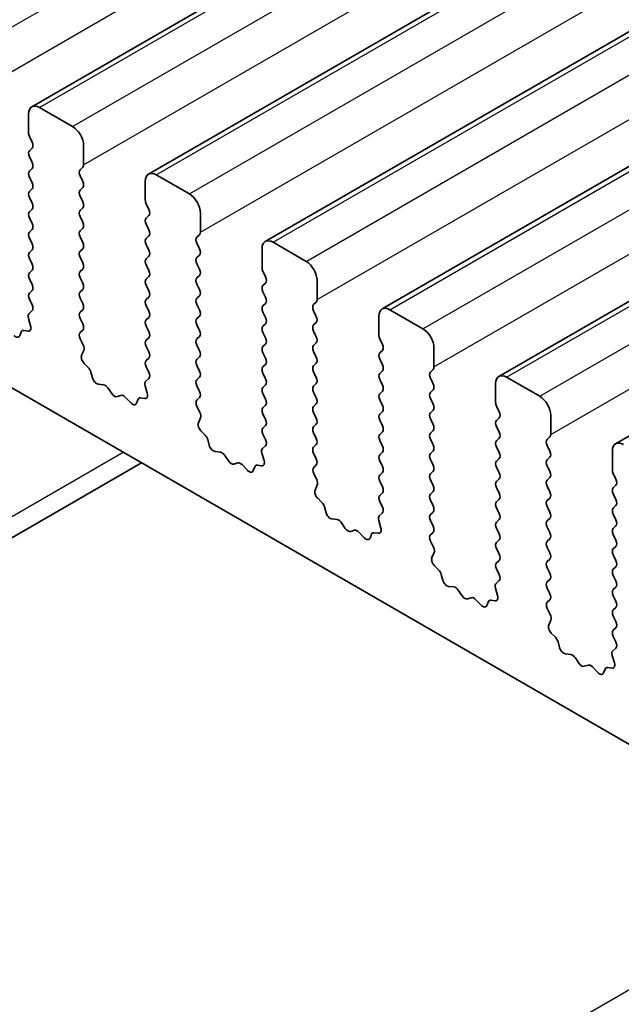
# Model space of a CAD drawing. Units: millimetres. Extents: x 36 to 5941, y 20 to 1144.
# Drawn here: x 603 to 622, y 377 to 409 of the extents above; entities that cross this region are included whole.
import ezdxf

# ---------------------------------------------------------------- set-up
doc = ezdxf.new("R2010")
doc.units = ezdxf.units.MM
doc.header["$LTSCALE"] = 2.5
doc.layers.add('Visible (ISO)', color=7, linetype='Continuous', lineweight=35)
doc.layers.add('Visible Narrow (ISO)', color=7, linetype='Continuous', lineweight=25)

msp = doc.modelspace()

# ---------------------------------------------------------------- linework, layer by layer
at = {"layer": 'Visible (ISO)'}
for p, q in [((603.2468, 406.1446), (792.0443, 515.1469)), ((606.9944, 403.9809), (795.7919, 512.9831)), ((610.7421, 401.8171), (799.5396, 510.8194)), ((614.4898, 399.6534), (803.2873, 508.6557)), ((618.2374, 397.4897), (807.0349, 506.492)), ((621.9851, 395.326), (810.7826, 504.3283)), ((604.5574, 405.5074), (603.4968, 406.1198)), ((603.1432, 405.9157), (603.1432, 405.3033)), ((603.1715, 405.189), (603.2564, 405.0094)), ((588.9657, 404.9971), (716.5278, 331.3491)), ((603.2564, 404.8134), (603.1715, 404.7318)), ((604.911, 404.2827), (604.911, 404.8951)), ((603.1715, 404.5358), (603.2564, 404.3562)), ((603.2564, 404.1602), (603.1715, 404.0786)), ((604.7978, 404.1194), (604.8827, 404.201)), ((603.1715, 403.8826), (603.2564, 403.703)), ((604.8827, 403.7438), (604.7978, 403.9234)), ((608.3051, 403.3437), (607.2444, 403.9561)), ((604.7978, 403.4662), (604.8827, 403.5478)), ((606.8909, 403.752), (606.8909, 403.1396)), ((603.2564, 403.507), (603.1715, 403.4254)), ((603.1715, 403.2294), (603.2564, 403.0498)), ((604.8827, 403.0906), (604.7978, 403.2702)), ((604.7978, 402.813), (604.8827, 402.8946)), ((606.9192, 403.0253), (607.004, 402.8457)), ((603.2564, 402.8538), (603.1715, 402.7722)), ((603.1715, 402.5762), (603.2564, 402.3966)), ((604.8827, 402.4374), (604.7978, 402.617)), ((607.004, 402.6497), (606.9192, 402.568)), ((608.6586, 402.119), (608.6586, 402.7313)), ((606.9192, 402.3721), (607.004, 402.1925)), ((603.2564, 402.2006), (603.1715, 402.119)), ((604.7978, 402.1598), (604.8827, 402.2414)), ((604.8827, 401.7842), (604.7978, 401.9638)), ((607.004, 401.9965), (606.9192, 401.9148)), ((608.5455, 401.9557), (608.6304, 402.0373)), ((603.1715, 401.923), (603.2564, 401.7434)), ((606.9192, 401.7189), (607.004, 401.5393)), ((608.6304, 401.5801), (608.5455, 401.7597)), ((612.0528, 401.18), (610.9921, 401.7924)), ((603.2564, 401.5474), (603.1715, 401.4658)), ((604.7978, 401.5066), (604.8827, 401.5882)), ((604.8827, 401.131), (604.7978, 401.3106)), ((607.004, 401.3433), (606.9192, 401.2617)), ((608.5455, 401.3025), (608.6304, 401.3841)), ((610.6385, 401.5882), (610.6385, 400.9759)), ((603.1715, 401.2698), (603.2564, 401.0902)), ((606.9192, 401.0657), (607.004, 400.8861)), ((608.6304, 400.9269), (608.5455, 401.1065)), ((603.2564, 400.8942), (603.1715, 400.8126)), ((604.7978, 400.8534), (604.8827, 400.9351)), ((607.004, 400.6901), (606.9192, 400.6085)), ((608.5455, 400.6493), (608.6304, 400.7309)), ((610.6668, 400.8616), (610.7517, 400.6819)), ((603.1715, 400.6166), (603.2564, 400.437)), ((604.8827, 400.4778), (604.7978, 400.6574)), ((606.9192, 400.4125), (607.004, 400.2329)), ((608.6304, 400.2737), (608.5455, 400.4533)), ((610.7517, 400.486), (610.6668, 400.4043)), ((612.4063, 399.9553), (612.4063, 400.5676)), ((603.2564, 400.241), (603.1715, 400.1594)), ((604.7978, 400.2002), (604.8827, 400.2819)), ((607.004, 400.0369), (606.9192, 399.9553)), ((608.5455, 399.9961), (608.6304, 400.0777)), ((610.6668, 400.2084), (610.7517, 400.0287)), ((603.1715, 399.9634), (603.2552, 399.7863)), ((604.8827, 399.8246), (604.7978, 400.0042)), ((606.9192, 399.7593), (607.004, 399.5797)), ((608.6304, 399.6205), (608.5455, 399.8001)), ((610.7517, 399.8328), (610.6668, 399.7511)), ((612.2932, 399.792), (612.378, 399.8736)), ((603.2537, 399.5889), (603.1578, 399.502)), ((604.7978, 399.547), (604.8827, 399.6287)), ((608.5455, 399.3429), (608.6304, 399.4245)), ((610.6668, 399.5552), (610.7517, 399.3755)), ((612.378, 399.4164), (612.2932, 399.596)), ((614.3862, 399.4245), (614.3862, 398.8122)), ((615.8004, 399.0163), (614.7398, 399.6287)), ((603.1382, 399.352), (603.2077, 399.1126)), ((604.8827, 399.1714), (604.7978, 399.351)), ((607.004, 399.3837), (606.9192, 399.3021)), ((606.9192, 399.1061), (607.004, 398.9265)), ((608.6304, 398.9673), (608.5455, 399.1469)), ((610.7517, 399.1796), (610.6668, 399.0979)), ((612.2932, 399.1388), (612.378, 399.2204)), ((602.9093, 398.9174), (602.8593, 398.7918)), ((603.126, 398.9458), (602.9923, 398.9653)), ((604.799, 398.8949), (604.8827, 398.9755)), ((610.6668, 398.902), (610.7517, 398.7223)), ((612.378, 398.7632), (612.2932, 398.9428)), ((604.8964, 398.4982), (604.8005, 398.6958)), ((607.004, 398.7305), (606.9192, 398.6489)), ((608.5455, 398.6897), (608.6304, 398.7713)), ((608.6304, 398.3141), (608.5455, 398.4937)), ((610.7517, 398.5264), (610.6668, 398.4447)), ((612.2932, 398.4856), (612.378, 398.5672)), ((614.4145, 398.6979), (614.4994, 398.5182)), ((604.8465, 398.1664), (604.916, 398.3257)), ((606.9192, 398.4529), (607.004, 398.2733)), ((610.6668, 398.2488), (610.7517, 398.0691)), ((612.378, 398.11), (612.2932, 398.2896)), ((614.4994, 398.3223), (614.4145, 398.2406)), ((616.154, 397.7915), (616.154, 398.4039)), ((605.0619, 397.7704), (604.9282, 397.9053)), ((607.004, 398.0773), (606.9192, 397.9957)), ((608.5455, 398.0365), (608.6304, 398.1181)), ((608.6304, 397.6609), (608.5455, 397.8405)), ((610.7517, 397.8732), (610.6668, 397.7915)), ((612.2932, 397.8324), (612.378, 397.914)), ((614.4145, 398.0447), (614.4994, 397.865)), ((605.1949, 397.4434), (605.145, 397.6266)), ((606.9192, 397.7997), (607.0028, 397.6226)), ((610.6668, 397.5956), (610.7517, 397.416)), ((612.378, 397.4568), (612.2932, 397.6364)), ((614.4994, 397.6691), (614.4145, 397.5874)), ((616.0408, 397.6282), (616.1257, 397.7099)), ((605.5528, 397.2226), (605.3802, 397.242)), ((607.0013, 397.4252), (606.9055, 397.3383)), ((608.5455, 397.3833), (608.6304, 397.4649)), ((610.7517, 397.22), (610.6668, 397.1383)), ((612.2932, 397.1792), (612.378, 397.2608)), ((614.4145, 397.3915), (614.4994, 397.2118)), ((616.1257, 397.2527), (616.0408, 397.4323)), ((618.1339, 397.2608), (618.1339, 396.6484)), ((619.5481, 396.8526), (618.4874, 397.4649)), ((605.8141, 396.9399), (605.6925, 397.1194)), ((606.1094, 396.8787), (605.9878, 396.8396)), ((606.8859, 397.1883), (606.9554, 396.9488)), ((608.6304, 397.0077), (608.5455, 397.1873)), ((610.6668, 396.9424), (610.7517, 396.7628)), ((612.378, 396.8036), (612.2932, 396.9832)), ((614.4994, 397.0159), (614.4145, 396.9342)), ((616.0408, 396.975), (616.1257, 397.0567)), ((606.4217, 396.6407), (606.2491, 396.8206)), ((606.6569, 396.7537), (606.607, 396.6281)), ((606.8737, 396.7821), (606.74, 396.8016)), ((608.5467, 396.7312), (608.6304, 396.8117)), ((610.7517, 396.5668), (610.6668, 396.4851)), ((612.2932, 396.526), (612.378, 396.6076)), ((614.4145, 396.7383), (614.4994, 396.5586)), ((616.1257, 396.5995), (616.0408, 396.7791)), ((608.6441, 396.3345), (608.5482, 396.5321)), ((610.6668, 396.2892), (610.7517, 396.1096)), ((612.378, 396.1504), (612.2932, 396.33)), ((614.4994, 396.3627), (614.4145, 396.281)), ((616.0408, 396.3218), (616.1257, 396.4035)), ((618.1622, 396.5341), (618.247, 396.3545)), ((608.5941, 396.0027), (608.6636, 396.1619)), ((612.2932, 395.8728), (612.378, 395.9544)), ((614.4145, 396.0851), (614.4994, 395.9054)), ((616.1257, 395.9463), (616.0408, 396.1259)), ((618.247, 396.1585), (618.1622, 396.0769)), ((619.9016, 395.6278), (619.9016, 396.2402)), ((608.8096, 395.6067), (608.6759, 395.7416)), ((610.7517, 395.9136), (610.6668, 395.8319)), ((610.6668, 395.636), (610.7505, 395.4589)), ((612.378, 395.4972), (612.2932, 395.6768)), ((614.4994, 395.7095), (614.4145, 395.6278)), ((616.0408, 395.6686), (616.1257, 395.7503)), ((618.1622, 395.8809), (618.247, 395.7013)), ((608.9425, 395.2797), (608.8926, 395.4629)), ((612.2932, 395.2196), (612.378, 395.3012)), ((614.4145, 395.4319), (614.4994, 395.2522)), ((616.1257, 395.2931), (616.0408, 395.4727)), ((618.247, 395.5054), (618.1622, 395.4237)), ((619.7885, 395.4645), (619.8734, 395.5462)), ((609.3005, 395.0589), (609.1278, 395.0783)), ((610.6336, 395.0246), (610.7031, 394.7851)), ((610.749, 395.2615), (610.6531, 395.1746)), ((612.378, 394.844), (612.2932, 395.0236)), ((614.4994, 395.0563), (614.4145, 394.9746)), ((616.0408, 395.0155), (616.1257, 395.0971)), ((618.1622, 395.2277), (618.247, 395.0481)), ((619.8734, 395.0889), (619.7885, 395.2686)), ((621.8815, 395.0971), (621.8815, 394.4847)), ((577.0735, 377.573), (606.7696, 394.7181)), ((609.5618, 394.7762), (609.4401, 394.9557)), ((609.8571, 394.7149), (609.7354, 394.6759)), ((614.4145, 394.7787), (614.4994, 394.599)), ((616.1257, 394.6399), (616.0408, 394.8195)), ((618.247, 394.8522), (618.1622, 394.7705)), ((619.7885, 394.8113), (619.8734, 394.893)), ((610.1694, 394.477), (609.9967, 394.6569)), ((610.4046, 394.59), (610.3547, 394.4644)), ((610.6213, 394.6183), (610.4876, 394.6379)), ((612.2944, 394.5675), (612.378, 394.648)), ((612.3917, 394.1708), (612.2959, 394.3684)), ((614.4994, 394.4031), (614.4145, 394.3214)), ((616.0408, 394.3623), (616.1257, 394.4439)), ((618.1622, 394.5745), (618.247, 394.3949)), ((619.8734, 394.4357), (619.7885, 394.6154)), ((621.9098, 394.3704), (621.9947, 394.1908)), ((614.4145, 394.1255), (614.4994, 393.9458)), ((616.1257, 393.9867), (616.0408, 394.1663)), ((618.247, 394.199), (618.1622, 394.1173)), ((619.7885, 394.1581), (619.8734, 394.2398)), ((612.3418, 393.839), (612.4113, 393.9982)), ((614.4994, 393.7499), (614.4145, 393.6682)), ((616.0408, 393.7091), (616.1257, 393.7907)), ((618.1622, 393.9213), (618.247, 393.7417)), ((619.8734, 393.7825), (619.7885, 393.9622)), ((621.9947, 393.9948), (621.9098, 393.9132)), ((621.9098, 393.7172), (621.9947, 393.5376)), ((612.5572, 393.443), (612.4235, 393.5779)), ((614.4145, 393.4723), (614.4982, 393.2951)), ((616.1257, 393.3335), (616.0408, 393.5131)), ((618.247, 393.5458), (618.1622, 393.4641)), ((619.7885, 393.5049), (619.8734, 393.5866)), ((612.6902, 393.116), (612.6403, 393.2992)), ((614.4967, 393.0978), (614.4008, 393.0108)), ((616.0408, 393.0559), (616.1257, 393.1375)), ((618.1622, 393.2681), (618.247, 393.0885)), ((619.8734, 393.1293), (619.7885, 393.309)), ((621.9947, 393.3416), (621.9098, 393.26)), ((613.0481, 392.8952), (612.8755, 392.9146)), ((613.3094, 392.6125), (613.1878, 392.792)), ((614.3812, 392.8609), (614.4507, 392.6214)), ((616.1257, 392.6803), (616.0408, 392.8599)), ((618.247, 392.8926), (618.1622, 392.8109)), ((619.7885, 392.8517), (619.8734, 392.9334)), ((621.9098, 393.064), (621.9947, 392.8844)), ((613.6047, 392.5512), (613.4831, 392.5122)), ((613.917, 392.3133), (613.7444, 392.4932)), ((614.369, 392.4546), (614.2353, 392.4742)), ((616.042, 392.4038), (616.1257, 392.4843)), ((618.1622, 392.615), (618.247, 392.4353)), ((619.8734, 392.4761), (619.7885, 392.6558)), ((621.9947, 392.6884), (621.9098, 392.6068)), ((614.1522, 392.4263), (614.1023, 392.3007)), ((616.1394, 392.0071), (616.0435, 392.2047)), ((618.247, 392.2394), (618.1622, 392.1577)), ((619.7885, 392.1985), (619.8734, 392.2802)), ((621.9098, 392.4108), (621.9947, 392.2312)), ((616.0895, 391.6753), (616.159, 391.8345)), ((618.1622, 391.9618), (618.247, 391.7821)), ((619.8734, 391.823), (619.7885, 392.0026)), ((621.9947, 392.0352), (621.9098, 391.9536)), ((618.247, 391.5862), (618.1622, 391.5045)), ((619.7885, 391.5453), (619.8734, 391.627)), ((621.9098, 391.7576), (621.9947, 391.578)), ((616.3049, 391.2793), (616.1712, 391.4141)), ((618.1622, 391.3086), (618.2458, 391.1314)), ((619.8734, 391.1698), (619.7885, 391.3494)), ((621.9947, 391.382), (621.9098, 391.3004)), ((616.4379, 390.9522), (616.3879, 391.1355)), ((618.2443, 390.934), (618.1485, 390.8471)), ((619.7885, 390.8921), (619.8734, 390.9738)), ((621.9098, 391.1044), (621.9947, 390.9248)), ((616.7958, 390.7315), (616.6232, 390.7509)), ((617.0571, 390.4487), (616.9355, 390.6282)), ((618.1289, 390.6972), (618.1984, 390.4577)), ((619.8734, 390.5166), (619.7885, 390.6962)), ((621.9947, 390.7288), (621.9098, 390.6472)), ((617.3524, 390.3875), (617.2308, 390.3485)), ((617.6647, 390.1496), (617.4921, 390.3295)), ((617.8999, 390.2625), (617.85, 390.1369)), ((618.1167, 390.2909), (617.9829, 390.3105)), ((619.7897, 390.2401), (619.8734, 390.3206)), ((621.9098, 390.4512), (621.9947, 390.2716)), ((619.8871, 389.8433), (619.7912, 390.041)), ((621.9947, 390.0756), (621.9098, 389.994)), ((619.8371, 389.5116), (619.9066, 389.6708)), ((621.9098, 389.798), (621.9947, 389.6184)), ((621.9947, 389.4225), (621.9098, 389.3408)), ((620.0526, 389.1156), (619.9189, 389.2504)), ((621.9098, 389.1448), (621.9935, 388.9677)), ((620.1855, 388.7885), (620.1356, 388.9718)), ((621.992, 388.7703), (621.8961, 388.6834)), ((620.5435, 388.5677), (620.3708, 388.5872)), ((620.8048, 388.285), (620.6831, 388.4645)), ((621.8766, 388.5334), (621.9461, 388.294)), ((621.1001, 388.2238), (620.9784, 388.1848)), ((621.4124, 387.9858), (621.2397, 388.1658)), ((621.6476, 388.0988), (621.5977, 387.9732)), ((621.8643, 388.1272), (621.7306, 388.1468))]:
    msp.add_line(p, q, dxfattribs=at)
for centre, major_axis, start_param, end_param in [((603.4968, 405.7116), (-0.25, 0.433), 5.4977872, 7.0685836), ((604.5574, 405.0992), (-0.25, 0.433), 3.9269909, 5.4977872), ((603.2846, 405.2217), (0.1, -0.1732), 3.9269909, 4.570492), ((603.1432, 404.9767), (0.1, -0.1732), 0.1418971, 1.4288994), ((603.2846, 404.5685), (-0.1, 0.1732), 0.1418971, 1.4288994), ((603.1432, 404.3235), (0.1, -0.1732), 0.1418971, 1.4288994), ((604.7696, 404.3643), (0.1, -0.1732), 0.1418971, 0.7853983), ((603.2846, 403.9153), (-0.1, 0.1732), 0.1418971, 1.4288994), ((604.911, 403.9561), (-0.1, 0.1732), 0.1418971, 1.4288994), ((607.2444, 403.5478), (-0.25, 0.433), 5.4977872, 7.0685836), ((603.1432, 403.6703), (0.1, -0.1732), 0.1418971, 1.4288994), ((604.7696, 403.7111), (0.1, -0.1732), 0.1418971, 1.4288994), ((603.2846, 403.2621), (-0.1, 0.1732), 0.1418971, 1.4288994), ((604.911, 403.3029), (-0.1, 0.1732), 0.1418971, 1.4288994), ((608.3051, 402.9355), (-0.25, 0.433), 3.9269909, 5.4977872), ((603.1432, 403.0171), (0.1, -0.1732), 0.1418971, 1.4288994), ((604.7696, 403.0579), (0.1, -0.1732), 0.1418971, 1.4288994), ((607.0323, 403.0579), (0.1, -0.1732), 3.9269909, 4.570492), ((603.2846, 402.6089), (-0.1, 0.1732), 0.1418971, 1.4288994), ((604.911, 402.6497), (-0.1, 0.1732), 0.1418971, 1.4288994), ((607.0323, 402.4047), (-0.1, 0.1732), 0.1418971, 1.4288994), ((606.8909, 402.813), (0.1, -0.1732), 0.1418971, 1.4288994), ((603.1432, 402.3639), (0.1, -0.1732), 0.1418971, 1.4288994), ((604.7696, 402.4047), (0.1, -0.1732), 0.1418971, 1.4288994), ((603.2846, 401.9557), (-0.1, 0.1732), 0.1418971, 1.4288994), ((604.911, 401.9965), (-0.1, 0.1732), 0.1418971, 1.4288994), ((606.8909, 402.1598), (0.1, -0.1732), 0.1418971, 1.4288994), ((608.6586, 401.7924), (-0.1, 0.1732), 0.1418971, 1.4288994), ((608.5172, 402.2006), (0.1, -0.1732), 0.1418971, 0.7853983), ((603.1432, 401.7107), (0.1, -0.1732), 0.1418971, 1.4288994), ((604.7696, 401.7515), (0.1, -0.1732), 0.1418971, 1.4288994), ((607.0323, 401.7515), (-0.1, 0.1732), 0.1418971, 1.4288994), ((610.9921, 401.3841), (-0.25, 0.433), 5.4977872, 7.0685836), ((603.2846, 401.3025), (-0.1, 0.1732), 0.1418971, 1.4288994), ((604.911, 401.3433), (-0.1, 0.1732), 0.1418971, 1.4288994), ((606.8909, 401.5066), (0.1, -0.1732), 0.1418971, 1.4288994), ((608.6586, 401.1392), (-0.1, 0.1732), 0.1418971, 1.4288994), ((608.5172, 401.5474), (0.1, -0.1732), 0.1418971, 1.4288994), ((603.1432, 401.0575), (0.1, -0.1732), 0.1418971, 1.4288994), ((604.7696, 401.0984), (0.1, -0.1732), 0.1418971, 1.4288994), ((607.0323, 401.0984), (-0.1, 0.1732), 0.1418971, 1.4288994), ((612.0528, 400.7718), (-0.25, 0.433), 3.9269909, 5.4977872), ((603.2846, 400.6493), (-0.1, 0.1732), 0.1418971, 1.4288994), ((604.911, 400.6901), (-0.1, 0.1732), 0.1418971, 1.4288994), ((606.8909, 400.8534), (0.1, -0.1732), 0.1418971, 1.4288994), ((608.5172, 400.8942), (0.1, -0.1732), 0.1418971, 1.4288994), ((610.78, 400.8942), (0.1, -0.1732), 3.9269909, 4.570492), ((610.6385, 400.6493), (0.1, -0.1732), 0.1418971, 1.4288994), ((603.1432, 400.4043), (0.1, -0.1732), 0.1418971, 1.4288994), ((604.7696, 400.4452), (0.1, -0.1732), 0.1418971, 1.4288994), ((607.0323, 400.4452), (-0.1, 0.1732), 0.1418971, 1.4288994), ((608.6586, 400.486), (-0.1, 0.1732), 0.1418971, 1.4288994), ((610.78, 400.241), (-0.1, 0.1732), 0.1418971, 1.4288994), ((603.2846, 399.9961), (-0.1, 0.1732), 0.1418971, 1.4288994), ((604.911, 400.0369), (-0.1, 0.1732), 0.1418971, 1.4288994), ((606.8909, 400.2002), (0.1, -0.1732), 0.1418971, 1.4288994), ((608.5172, 400.241), (0.1, -0.1732), 0.1418971, 1.4288994), ((603.142, 399.7536), (0.1, -0.1732), 0.1242359, 1.4288994), ((604.7696, 399.792), (0.1, -0.1732), 0.1418971, 1.4288994), ((607.0323, 399.792), (-0.1, 0.1732), 0.1418971, 1.4288994), ((608.6586, 399.8328), (-0.1, 0.1732), 0.1418971, 1.4288994), ((610.78, 399.5878), (-0.1, 0.1732), 0.1418971, 1.4288994), ((610.6385, 399.9961), (0.1, -0.1732), 0.1418971, 1.4288994), ((612.4063, 399.6287), (-0.1, 0.1732), 0.1418971, 1.4288994), ((612.2649, 400.0369), (0.1, -0.1732), 0.1418971, 0.7853983), ((603.2694, 399.3373), (-0.1, 0.1732), 0.1242359, 1.1681529), ((604.911, 399.3837), (-0.1, 0.1732), 0.1418971, 1.4288994), ((606.8909, 399.547), (0.1, -0.1732), 0.1418971, 1.4288994), ((608.5172, 399.5878), (0.1, -0.1732), 0.1418971, 1.4288994), ((612.2649, 399.3837), (0.1, -0.1732), 0.1418971, 1.4288994), ((614.7398, 399.2204), (-0.25, 0.433), 5.4977872, 7.0685836), ((603.0766, 399.1273), (0.1, -0.1732), 5.8550521, 7.4513382), ((604.7696, 399.1388), (0.1, -0.1732), 0.1418971, 1.4288994), ((607.0323, 399.1388), (-0.1, 0.1732), 0.1418971, 1.4288994), ((608.6586, 399.1796), (-0.1, 0.1732), 0.1418971, 1.4288994), ((610.78, 398.9346), (-0.1, 0.1732), 0.1418971, 1.4288994), ((610.6385, 399.3429), (0.1, -0.1732), 0.1418971, 1.4288994), ((612.4063, 398.9755), (-0.1, 0.1732), 0.1418971, 1.4288994), ((602.7268, 398.9254), (0.1, -0.1732), 5.1150326, 6.7113187), ((603.0417, 398.7838), (-0.1, 0.1732), 5.8550521, 6.7113187), ((604.9122, 398.7316), (-0.1, 0.1732), 0.1418971, 1.4465606), ((606.8909, 398.8938), (0.1, -0.1732), 0.1418971, 1.4288994), ((608.5172, 398.9346), (0.1, -0.1732), 0.1418971, 1.4288994), ((614.5276, 398.7305), (0.1, -0.1732), 3.9269909, 4.570492), ((615.8004, 398.608), (-0.25, 0.433), 3.9269909, 5.4977872), ((604.7848, 398.4624), (-0.1, 0.1732), 3.5442363, 4.5881533), ((607.0323, 398.4856), (-0.1, 0.1732), 0.1418971, 1.4288994), ((608.6586, 398.5264), (-0.1, 0.1732), 0.1418971, 1.4288994), ((610.6385, 398.6897), (0.1, -0.1732), 0.1418971, 1.4288994), ((612.4063, 398.3223), (-0.1, 0.1732), 0.1418971, 1.4288994), ((612.2649, 398.7305), (0.1, -0.1732), 0.1418971, 1.4288994), ((614.3862, 398.4856), (0.1, -0.1732), 0.1418971, 1.4288994), ((604.9776, 398.0297), (-0.1, 0.1732), 0.4026437, 1.9989297), ((606.8909, 398.2406), (0.1, -0.1732), 0.1418971, 1.4288994), ((608.5172, 398.2814), (0.1, -0.1732), 0.1418971, 1.4288994), ((610.78, 398.2814), (-0.1, 0.1732), 0.1418971, 1.4288994), ((614.5276, 398.0773), (-0.1, 0.1732), 0.1418971, 1.4288994), ((607.0323, 397.8324), (-0.1, 0.1732), 0.1418971, 1.4288994), ((608.6586, 397.8732), (-0.1, 0.1732), 0.1418971, 1.4288994), ((610.6385, 398.0365), (0.1, -0.1732), 0.1418971, 1.4288994), ((612.4063, 397.6691), (-0.1, 0.1732), 0.1418971, 1.4288994), ((612.2649, 398.0773), (0.1, -0.1732), 0.1418971, 1.4288994), ((614.3862, 397.8324), (0.1, -0.1732), 0.1418971, 1.4288994), ((605.0125, 397.646), (-0.1, 0.1732), 4.2842558, 5.1405224), ((606.8897, 397.5899), (0.1, -0.1732), 0.1242359, 1.4288994), ((608.5172, 397.6282), (0.1, -0.1732), 0.1418971, 1.4288994), ((610.78, 397.6282), (-0.1, 0.1732), 0.1418971, 1.4288994), ((614.5276, 397.4241), (-0.1, 0.1732), 0.1418971, 1.4288994), ((616.154, 397.4649), (-0.1, 0.1732), 0.1418971, 1.4288994), ((616.0126, 397.8732), (0.1, -0.1732), 0.1418971, 0.7853983), ((618.4874, 397.0567), (-0.25, 0.433), 5.4977872, 7.0685836), ((605.3274, 397.424), (-0.1, 0.1732), 1.1426631, 2.7389492), ((605.6056, 397.0406), (-0.1, 0.1732), 4.8366249, 5.8805418), ((607.0171, 397.1736), (-0.1, 0.1732), 0.1242359, 1.1681529), ((608.6586, 397.22), (-0.1, 0.1732), 0.1418971, 1.4288994), ((610.6385, 397.3833), (0.1, -0.1732), 0.1418971, 1.4288994), ((612.2649, 397.4241), (0.1, -0.1732), 0.1418971, 1.4288994), ((614.3862, 397.1792), (0.1, -0.1732), 0.1418971, 1.4288994), ((616.0126, 397.22), (0.1, -0.1732), 0.1418971, 1.4288994), ((605.9009, 397.0186), (0.1, -0.1732), 4.8366249, 6.1589496), ((606.1962, 396.6996), (-0.1, 0.1732), 5.1150326, 6.1589496), ((606.8242, 396.9636), (0.1, -0.1732), 5.8550521, 7.4513382), ((608.5172, 396.975), (0.1, -0.1732), 0.1418971, 1.4288994), ((610.78, 396.975), (-0.1, 0.1732), 0.1418971, 1.4288994), ((612.4063, 397.0159), (-0.1, 0.1732), 0.1418971, 1.4288994), ((614.5276, 396.7709), (-0.1, 0.1732), 0.1418971, 1.4288994), ((616.154, 396.8117), (-0.1, 0.1732), 0.1418971, 1.4288994), ((606.4745, 396.7617), (0.1, -0.1732), 5.1150326, 6.7113187), ((606.7894, 396.6201), (-0.1, 0.1732), 5.8550521, 6.7113187), ((608.6598, 396.5679), (-0.1, 0.1732), 0.1418971, 1.4465606), ((610.6385, 396.7301), (0.1, -0.1732), 0.1418971, 1.4288994), ((612.2649, 396.7709), (0.1, -0.1732), 0.1418971, 1.4288994), ((616.0126, 396.5668), (0.1, -0.1732), 0.1418971, 1.4288994), ((618.2753, 396.5668), (0.1, -0.1732), 3.9269909, 4.570492), ((619.5481, 396.4443), (-0.25, 0.433), 3.9269909, 5.4977872), ((608.5324, 396.2987), (-0.1, 0.1732), 3.5442363, 4.5881533), ((610.78, 396.3218), (-0.1, 0.1732), 0.1418971, 1.4288994), ((612.4063, 396.3627), (-0.1, 0.1732), 0.1418971, 1.4288994), ((614.5276, 396.1177), (-0.1, 0.1732), 0.1418971, 1.4288994), ((614.3862, 396.526), (0.1, -0.1732), 0.1418971, 1.4288994), ((616.154, 396.1585), (-0.1, 0.1732), 0.1418971, 1.4288994), ((618.1339, 396.3218), (0.1, -0.1732), 0.1418971, 1.4288994), ((608.7253, 395.866), (-0.1, 0.1732), 0.4026437, 1.9989297), ((610.6385, 396.0769), (0.1, -0.1732), 0.1418971, 1.4288994), ((612.2649, 396.1177), (0.1, -0.1732), 0.1418971, 1.4288994), ((616.0126, 395.9136), (0.1, -0.1732), 0.1418971, 1.4288994), ((618.2753, 395.9136), (-0.1, 0.1732), 0.1418971, 1.4288994), ((610.78, 395.6686), (-0.1, 0.1732), 0.1418971, 1.4288994), ((612.4063, 395.7095), (-0.1, 0.1732), 0.1418971, 1.4288994), ((614.5276, 395.4645), (-0.1, 0.1732), 0.1418971, 1.4288994), ((614.3862, 395.8728), (0.1, -0.1732), 0.1418971, 1.4288994), ((616.154, 395.5054), (-0.1, 0.1732), 0.1418971, 1.4288994), ((618.1339, 395.6686), (0.1, -0.1732), 0.1418971, 1.4288994), ((619.7602, 395.7095), (0.1, -0.1732), 0.1418971, 0.7853983), ((608.7601, 395.4823), (-0.1, 0.1732), 4.2842558, 5.1405224), ((610.6374, 395.4262), (0.1, -0.1732), 0.1242359, 1.4288994), ((612.2649, 395.4645), (0.1, -0.1732), 0.1418971, 1.4288994), ((618.2753, 395.2604), (-0.1, 0.1732), 0.1418971, 1.4288994), ((619.9016, 395.3012), (-0.1, 0.1732), 0.1418971, 1.4288994), ((622.2351, 394.893), (-0.25, 0.433), 5.4977872, 7.0685836), ((609.075, 395.2603), (-0.1, 0.1732), 1.1426631, 2.7389492), ((609.3533, 394.8769), (-0.1, 0.1732), 4.8366249, 5.8805418), ((610.7648, 395.0098), (-0.1, 0.1732), 0.1242359, 1.1681529), ((612.4063, 395.0563), (-0.1, 0.1732), 0.1418971, 1.4288994), ((614.3862, 395.2196), (0.1, -0.1732), 0.1418971, 1.4288994), ((616.154, 394.8522), (-0.1, 0.1732), 0.1418971, 1.4288994), ((616.0126, 395.2604), (0.1, -0.1732), 0.1418971, 1.4288994), ((618.1339, 395.0155), (0.1, -0.1732), 0.1418971, 1.4288994), ((619.7602, 395.0563), (0.1, -0.1732), 0.1418971, 1.4288994), ((609.6486, 394.8549), (0.1, -0.1732), 4.8366249, 6.1589496), ((609.9439, 394.5359), (-0.1, 0.1732), 5.1150326, 6.1589496), ((610.5719, 394.7999), (0.1, -0.1732), 5.8550521, 7.4513382), ((612.2649, 394.8113), (0.1, -0.1732), 0.1418971, 1.4288994), ((614.5276, 394.8113), (-0.1, 0.1732), 0.1418971, 1.4288994), ((618.2753, 394.6072), (-0.1, 0.1732), 0.1418971, 1.4288994), ((619.9016, 394.648), (-0.1, 0.1732), 0.1418971, 1.4288994), ((610.2222, 394.598), (0.1, -0.1732), 5.1150326, 6.7113187), ((610.5371, 394.4564), (-0.1, 0.1732), 5.8550521, 6.7113187), ((612.4075, 394.4042), (-0.1, 0.1732), 0.1418971, 1.4465606), ((614.3862, 394.5664), (0.1, -0.1732), 0.1418971, 1.4288994), ((616.154, 394.199), (-0.1, 0.1732), 0.1418971, 1.4288994), ((616.0126, 394.6072), (0.1, -0.1732), 0.1418971, 1.4288994), ((618.1339, 394.3623), (0.1, -0.1732), 0.1418971, 1.4288994), ((619.7602, 394.4031), (0.1, -0.1732), 0.1418971, 1.4288994), ((622.023, 394.4031), (0.1, -0.1732), 3.9269909, 4.570492), ((612.2801, 394.135), (-0.1, 0.1732), 3.5442363, 4.5881533), ((614.5276, 394.1581), (-0.1, 0.1732), 0.1418971, 1.4288994), ((618.2753, 393.954), (-0.1, 0.1732), 0.1418971, 1.4288994), ((619.9016, 393.9948), (-0.1, 0.1732), 0.1418971, 1.4288994), ((621.8815, 394.1581), (0.1, -0.1732), 0.1418971, 1.4288994), ((612.473, 393.7023), (-0.1, 0.1732), 0.4026437, 1.9989297), ((614.3862, 393.9132), (0.1, -0.1732), 0.1418971, 1.4288994), ((616.0126, 393.954), (0.1, -0.1732), 0.1418971, 1.4288994), ((618.1339, 393.7091), (0.1, -0.1732), 0.1418971, 1.4288994), ((619.7602, 393.7499), (0.1, -0.1732), 0.1418971, 1.4288994), ((622.023, 393.7499), (-0.1, 0.1732), 0.1418971, 1.4288994), ((612.5078, 393.3186), (-0.1, 0.1732), 4.2842558, 5.1405224), ((614.5276, 393.5049), (-0.1, 0.1732), 0.1418971, 1.4288994), ((616.154, 393.5458), (-0.1, 0.1732), 0.1418971, 1.4288994), ((618.2753, 393.3008), (-0.1, 0.1732), 0.1418971, 1.4288994), ((619.9016, 393.3416), (-0.1, 0.1732), 0.1418971, 1.4288994), ((621.8815, 393.5049), (0.1, -0.1732), 0.1418971, 1.4288994), ((612.8227, 393.0966), (-0.1, 0.1732), 1.1426631, 2.7389492), ((614.385, 393.2625), (0.1, -0.1732), 0.1242359, 1.4288994), ((616.0126, 393.3008), (0.1, -0.1732), 0.1418971, 1.4288994), ((618.1339, 393.0559), (0.1, -0.1732), 0.1418971, 1.4288994), ((619.7602, 393.0967), (0.1, -0.1732), 0.1418971, 1.4288994), ((622.023, 393.0967), (-0.1, 0.1732), 0.1418971, 1.4288994), ((613.101, 392.7132), (-0.1, 0.1732), 4.8366249, 5.8805418), ((614.5124, 392.8461), (-0.1, 0.1732), 0.1242359, 1.1681529), ((616.154, 392.8926), (-0.1, 0.1732), 0.1418971, 1.4288994), ((618.2753, 392.6476), (-0.1, 0.1732), 0.1418971, 1.4288994), ((619.9016, 392.6884), (-0.1, 0.1732), 0.1418971, 1.4288994), ((621.8815, 392.8517), (0.1, -0.1732), 0.1418971, 1.4288994), ((613.3963, 392.6912), (0.1, -0.1732), 4.8366249, 6.1589496), ((613.6916, 392.3722), (-0.1, 0.1732), 5.1150326, 6.1589496), ((614.2847, 392.2926), (-0.1, 0.1732), 5.8550521, 6.7113187), ((614.3196, 392.6362), (0.1, -0.1732), 5.8550521, 7.4513382), ((616.0126, 392.6476), (0.1, -0.1732), 0.1418971, 1.4288994), ((619.7602, 392.4435), (0.1, -0.1732), 0.1418971, 1.4288994), ((622.023, 392.4435), (-0.1, 0.1732), 0.1418971, 1.4288994), ((613.9698, 392.4343), (0.1, -0.1732), 5.1150326, 6.7113187), ((616.1552, 392.2405), (-0.1, 0.1732), 0.1418971, 1.4465606), ((618.2753, 391.9944), (-0.1, 0.1732), 0.1418971, 1.4288994), ((618.1339, 392.4027), (0.1, -0.1732), 0.1418971, 1.4288994), ((619.9016, 392.0352), (-0.1, 0.1732), 0.1418971, 1.4288994), ((621.8815, 392.1985), (0.1, -0.1732), 0.1418971, 1.4288994), ((616.0278, 391.9712), (-0.1, 0.1732), 3.5442363, 4.5881533), ((619.7602, 391.7903), (0.1, -0.1732), 0.1418971, 1.4288994), ((622.023, 391.7903), (-0.1, 0.1732), 0.1418971, 1.4288994), ((616.2206, 391.5386), (-0.1, 0.1732), 0.4026437, 1.9989297), ((618.2753, 391.3412), (-0.1, 0.1732), 0.1418971, 1.4288994), ((618.1339, 391.7495), (0.1, -0.1732), 0.1418971, 1.4288994), ((619.9016, 391.382), (-0.1, 0.1732), 0.1418971, 1.4288994), ((621.8815, 391.5453), (0.1, -0.1732), 0.1418971, 1.4288994), ((616.2555, 391.1549), (-0.1, 0.1732), 4.2842558, 5.1405224), ((622.023, 391.1371), (-0.1, 0.1732), 0.1418971, 1.4288994), ((616.5704, 390.9328), (-0.1, 0.1732), 1.1426631, 2.7389492), ((618.1327, 391.0988), (0.1, -0.1732), 0.1242359, 1.4288994), ((619.9016, 390.7288), (-0.1, 0.1732), 0.1418971, 1.4288994), ((619.7602, 391.1371), (0.1, -0.1732), 0.1418971, 1.4288994), ((621.8815, 390.8921), (0.1, -0.1732), 0.1418971, 1.4288994), ((616.8486, 390.5495), (-0.1, 0.1732), 4.8366249, 5.8805418), ((618.2601, 390.6824), (-0.1, 0.1732), 0.1242359, 1.1681529), ((622.023, 390.4839), (-0.1, 0.1732), 0.1418971, 1.4288994), ((617.1439, 390.5275), (0.1, -0.1732), 4.8366249, 6.1589496), ((617.4392, 390.2085), (-0.1, 0.1732), 5.1150326, 6.1589496), ((618.0324, 390.1289), (-0.1, 0.1732), 5.8550521, 6.7113187), ((618.0672, 390.4725), (0.1, -0.1732), 5.8550521, 7.4513382), ((619.7602, 390.4839), (0.1, -0.1732), 0.1418971, 1.4288994), ((621.8815, 390.2389), (0.1, -0.1732), 0.1418971, 1.4288994), ((617.7175, 390.2705), (0.1, -0.1732), 5.1150326, 6.7113187), ((619.9028, 390.0768), (-0.1, 0.1732), 0.1418971, 1.4465606), ((622.023, 389.8307), (-0.1, 0.1732), 0.1418971, 1.4288994), ((619.7754, 389.8075), (-0.1, 0.1732), 3.5442363, 4.5881533), ((621.8815, 389.5858), (0.1, -0.1732), 0.1418971, 1.4288994), ((619.9683, 389.3749), (-0.1, 0.1732), 0.4026437, 1.9989297), ((622.023, 389.1775), (-0.1, 0.1732), 0.1418971, 1.4288994), ((620.0031, 388.9911), (-0.1, 0.1732), 4.2842558, 5.1405224), ((620.318, 388.7691), (-0.1, 0.1732), 1.1426631, 2.7389492), ((622.0078, 388.5187), (-0.1, 0.1732), 0.1242359, 1.1681529), ((621.8804, 388.935), (0.1, -0.1732), 0.1242359, 1.4288994), ((620.5963, 388.3858), (-0.1, 0.1732), 4.8366249, 5.8805418), ((620.8916, 388.3638), (0.1, -0.1732), 4.8366249, 6.1589496), ((621.1869, 388.0448), (-0.1, 0.1732), 5.1150326, 6.1589496), ((621.7801, 387.9652), (-0.1, 0.1732), 5.8550521, 6.7113187), ((621.8149, 388.3087), (0.1, -0.1732), 5.8550521, 7.4513382), ((621.4652, 388.1068), (0.1, -0.1732), 5.1150326, 6.7113187)]:
    msp.add_ellipse(centre, major_axis=major_axis, ratio=0.5773503, start_param=start_param, end_param=end_param, dxfattribs=at)
at = {"layer": 'Visible Narrow (ISO)'}
for p, q in [((600.8098, 407.6711), (789.6073, 516.6734)), ((601.1633, 406.4464), (789.9608, 515.4487)), ((603.4968, 406.1198), (792.2943, 515.1221)), ((604.5574, 405.5074), (793.3549, 514.5097)), ((604.911, 404.2827), (793.7085, 513.285)), ((607.2444, 403.9561), (796.0419, 512.9584)), ((608.3051, 403.3437), (797.1026, 512.346)), ((608.6586, 402.119), (797.4562, 511.1213)), ((610.9921, 401.7924), (799.7896, 510.7947)), ((612.0528, 401.18), (800.8503, 510.1823)), ((612.4063, 399.9553), (801.2038, 508.9575)), ((614.7398, 399.6287), (803.5373, 508.631)), ((615.8004, 399.0163), (804.5979, 508.0186)), ((616.154, 397.7915), (804.9515, 506.7938)), ((618.4874, 397.4649), (807.2849, 506.4672)), ((619.5481, 396.8526), (808.3456, 505.8549)), ((619.9016, 395.6278), (808.6992, 504.6301)), ((576.7328, 378.0527), (606.1838, 395.0563)), ((599.5394, 364.6023), (629.2355, 381.7474))]:
    msp.add_line(p, q, dxfattribs=at)

doc.saveas('drawing.dxf')
